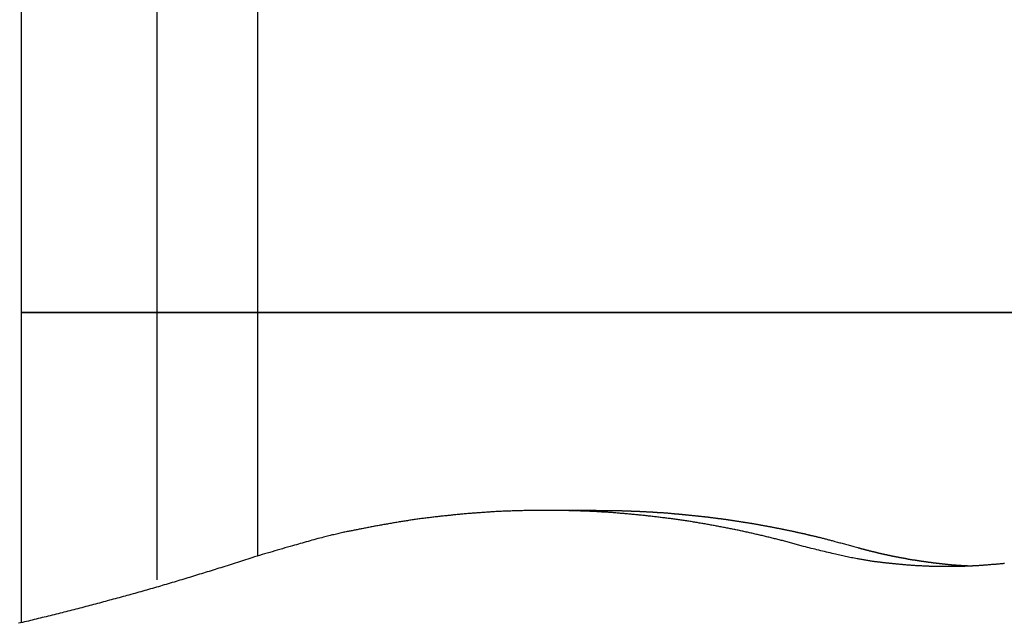
# Model space of a CAD drawing. Extents: x -51 to 51, y -44 to 44.
# Drawn here: x -22 to -19, y -3 to -2 of the extents above; entities that cross this region are included whole.
import ezdxf

# ---------------------------------------------------------------- set-up
doc = ezdxf.new("R2010")
doc.units = 0
doc.layers.get('0').update_dxf_attribs({"linetype": 'CONTINUOUS'})

msp = doc.modelspace()

# ---------------------------------------------------------------- linework, layer by layer
at = {"color": 0}
for points in [[(-21.7988, 4.4087), (-21.7988, -3.4248)], [(-21.7988, 4.4087), (-21.7988, -3.4248)], [(-21.7988, 4.4087), (-21.7988, -3.4248)], [(-21.7988, 4.4087), (-21.7988, -3.4248)], [(-21.7988, 4.4087), (-21.7988, -3.4248)], [(-21.7988, 4.4087), (-21.7988, -3.4248)], [(-21.7988, 4.4087), (-21.7988, -3.4248)], [(-21.7988, 4.4087), (-21.7988, -3.4248)], [(-21.7988, 4.4087), (-21.7988, -3.4248)], [(-21.7988, 4.4087), (-21.7988, -3.4248)], [(-21.7988, 4.4087), (-21.7988, -3.4248)], [(-21.7988, 4.4087), (-21.7988, -3.4248)], [(-21.7988, 4.4087), (-21.7988, -3.4248)], [(-21.7988, 4.4087), (-21.7988, -3.4248)], [(-21.7988, 4.4087), (-21.7988, -3.4248)], [(-21.7988, 4.4087), (-21.7988, -3.4248)], [(-21.7988, 4.4087), (-21.7988, -3.4248)], [(-21.7988, 4.4087), (-21.7988, -3.4248)], [(-21.7988, 4.4087), (-21.7988, -3.4248)], [(-21.7988, 4.4087), (-21.7988, -3.4248)], [(-21.7988, 4.4087), (-21.7988, -3.4248)], [(-21.4338, -2.128), (-21.4338, 0.383)], [(-21.4338, -2.128), (-21.4338, 0.383)], [(-21.4338, -2.128), (-21.4338, 0.383)], [(-21.4338, -2.128), (-21.4338, 0.383)], [(-21.4338, -2.128), (-21.4338, 0.383)], [(-21.4338, -2.128), (-21.4338, 0.383)], [(-21.4338, -2.128), (-21.4338, 0.383)], [(-21.4338, -2.128), (-21.4338, 0.383)], [(-21.4338, -2.128), (-21.4338, 0.383)], [(-21.4338, -2.128), (-21.4338, 0.383)], [(-21.4338, -2.128), (-21.4338, 0.383)], [(-21.4338, -2.128), (-21.4338, 0.383)], [(-21.4338, -2.128), (-21.4338, 0.383)], [(-21.4338, -2.128), (-21.4338, 0.383)], [(-21.4338, -2.128), (-21.4338, 0.383)], [(-21.4338, -2.128), (-21.4338, 0.383)], [(-21.4338, -2.128), (-21.4338, 0.383)], [(-21.4338, -2.128), (-21.4338, 0.383)], [(-21.4338, -2.128), (-21.4338, 0.383)], [(-21.4338, -2.128), (-21.4338, 0.383)], [(-21.4338, -2.128), (-21.4338, 0.383)], [(-21.1638, 0.383), (-21.1638, -2.128)], [(-21.1638, 0.383), (-21.1638, -2.128)], [(-21.1638, 0.383), (-21.1638, -2.128)], [(-21.1638, 0.383), (-21.1638, -2.128)], [(-21.1638, 0.383), (-21.1638, -2.128)], [(-21.1638, 0.383), (-21.1638, -2.128)], [(-21.1638, 0.383), (-21.1638, -2.128)], [(-21.1638, 0.383), (-21.1638, -2.128)], [(-21.1638, 0.383), (-21.1638, -2.128)], [(-21.1638, 0.383), (-21.1638, -2.128)], [(-21.1638, 0.383), (-21.1638, -2.128)], [(-21.1638, 0.383), (-21.1638, -2.128)], [(-21.1638, 0.383), (-21.1638, -2.128)], [(-21.1638, 0.383), (-21.1638, -2.128)], [(-21.1638, 0.383), (-21.1638, -2.128)], [(-21.1638, 0.383), (-21.1638, -2.128)], [(-21.1638, 0.383), (-21.1638, -2.128)], [(-21.1638, 0.383), (-21.1638, -2.128)], [(-21.1638, 0.383), (-21.1638, -2.128)], [(-21.1638, 0.383), (-21.1638, -2.128)], [(-21.1638, 0.383), (-21.1638, -2.128)], [(-21.4338, -2.128), (-21.4338, -2.128)], [(-21.4338, -3.3099), (-21.4338, -2.128)], [(-21.4338, -3.3099), (-21.4338, -2.128)], [(-21.4338, -3.3099), (-21.4338, -2.128)], [(-21.4338, -3.3099), (-21.4338, -2.128)], [(-21.4338, -3.3099), (-21.4338, -2.128)], [(-21.4338, -3.3099), (-21.4338, -2.128)], [(-21.4338, -3.3099), (-21.4338, -2.128)], [(-21.4338, -3.3099), (-21.4338, -2.128)], [(-21.4338, -3.3099), (-21.4338, -2.128)], [(-21.4338, -3.3099), (-21.4338, -2.128)], [(-21.4338, -3.3099), (-21.4338, -2.128)], [(-21.4338, -3.3099), (-21.4338, -2.128)], [(-21.4338, -3.3099), (-21.4338, -2.128)], [(-21.4338, -3.3099), (-21.4338, -2.128)], [(-21.4338, -3.3099), (-21.4338, -2.128)], [(-21.4338, -3.3099), (-21.4338, -2.128)], [(-21.4338, -3.3099), (-21.4338, -2.128)], [(-21.4338, -3.3099), (-21.4338, -2.128)], [(-21.4338, -3.3099), (-21.4338, -2.128)], [(-21.4338, -3.3099), (-21.4338, -2.128)], [(-21.4338, -3.3099), (-21.4338, -2.128)], [(-21.4338, -2.128), (-21.4338, -2.128)], [(-21.1638, -2.128), (-21.1638, -2.128)], [(-21.1638, -2.128), (-21.1638, -2.128)], [(-21.1638, -2.128), (-21.1638, -3.2453)], [(-21.1638, -2.128), (-21.1638, -3.2453)], [(-21.1638, -2.128), (-21.1638, -3.2453)], [(-21.1638, -2.128), (-21.1638, -3.2453)], [(-21.1638, -2.128), (-21.1638, -3.2453)], [(-21.1638, -2.128), (-21.1638, -3.2453)], [(-21.1638, -2.128), (-21.1638, -3.2453)], [(-21.1638, -2.128), (-21.1638, -3.2453)], [(-21.1638, -2.128), (-21.1638, -3.2453)], [(-21.1638, -2.128), (-21.1638, -3.2453)], [(-21.1638, -2.128), (-21.1638, -3.2453)], [(-21.1638, -2.128), (-21.1638, -3.2453)], [(-21.1638, -2.128), (-21.1638, -3.2453)], [(-21.1638, -2.128), (-21.1638, -3.2453)], [(-21.1638, -2.128), (-21.1638, -3.2453)], [(-21.1638, -2.128), (-21.1638, -3.2453)], [(-21.1638, -2.128), (-21.1638, -3.2453)], [(-21.1638, -2.128), (-21.1638, -3.2453)], [(-21.1638, -2.128), (-21.1638, -3.2453)], [(-21.1638, -2.128), (-21.1638, -3.2453)], [(-21.1638, -2.128), (-21.1638, -3.2453)], [(-21.7988, -2.5913), (-21.7988, -2.5913)], [(-21.7988, -2.5913), (-11.7988, -2.5913)], [(-21.7988, -2.5913), (-11.7988, -2.5913)], [(-21.7988, -2.5913), (-11.7988, -2.5913)], [(-21.7988, -2.5913), (-11.7988, -2.5913)], [(-21.7988, -2.5913), (-11.7988, -2.5913)], [(-21.7988, -2.5913), (-11.7988, -2.5913)], [(-21.7988, -2.5913), (-11.7988, -2.5913)], [(-21.7988, -2.5913), (-11.7988, -2.5913)], [(-21.7988, -2.5913), (-11.7988, -2.5913)], [(-21.7988, -2.5913), (-11.7988, -2.5913)], [(-21.7988, -2.5913), (-11.7988, -2.5913)], [(-21.7988, -2.5913), (-11.7988, -2.5913)], [(-21.7988, -2.5913), (-11.7988, -2.5913)], [(-21.7988, -2.5913), (-11.7988, -2.5913)], [(-21.7988, -2.5913), (-11.7988, -2.5913)], [(-21.7988, -2.5913), (-11.7988, -2.5913)], [(-21.7988, -2.5913), (-11.7988, -2.5913)], [(-21.7988, -2.5913), (-11.7988, -2.5913)], [(-21.7988, -2.5913), (-11.7988, -2.5913)], [(-21.7988, -2.5913), (-11.7988, -2.5913)], [(-21.7988, -2.5913), (-11.7988, -2.5913)], [(-21.7988, -2.5913), (-21.7988, -2.5913)], [(-11.7988, -2.5913), (-21.7988, -2.5913)], [(-11.7988, -2.5913), (-21.7988, -2.5913)], [(-11.7988, -2.5913), (-21.7988, -2.5913)], [(-11.7988, -2.5913), (-21.7988, -2.5913)], [(-11.7988, -2.5913), (-21.7988, -2.5913)], [(-11.7988, -2.5913), (-21.7988, -2.5913)], [(-11.7988, -2.5913), (-21.7988, -2.5913)], [(-11.7988, -2.5913), (-21.7988, -2.5913)], [(-11.7988, -2.5913), (-21.7988, -2.5913)], [(-11.7988, -2.5913), (-21.7988, -2.5913)], [(-11.7988, -2.5913), (-21.7988, -2.5913)], [(-11.7988, -2.5913), (-21.7988, -2.5913)], [(-11.7988, -2.5913), (-21.7988, -2.5913)], [(-11.7988, -2.5913), (-21.7988, -2.5913)], [(-11.7988, -2.5913), (-21.7988, -2.5913)], [(-11.7988, -2.5913), (-21.7988, -2.5913)], [(-11.7988, -2.5913), (-21.7988, -2.5913)], [(-11.7988, -2.5913), (-21.7988, -2.5913)], [(-11.7988, -2.5913), (-21.7988, -2.5913)], [(-11.7988, -2.5913), (-21.7988, -2.5913)], [(-11.7988, -2.5913), (-21.7988, -2.5913)], [(-19.6964, -3.2202), (-19.7445, -3.207), (-19.7445, -3.207), (-19.7475, -3.2061), (-19.7505, -3.2052), (-19.7535, -3.2043), (-19.7565, -3.2037), (-19.7595, -3.2028), (-19.7625, -3.2022), (-19.7655, -3.2013), (-19.7687, -3.2007), (-19.7717, -3.1998), (-19.7747, -3.1992), (-19.7777, -3.1983), (-19.7807, -3.1977), (-19.7837, -3.1968), (-19.7867, -3.1962), (-19.7897, -3.1953), (-19.793, -3.1947), (-19.793, -3.1947), (-19.796, -3.1938), (-19.799, -3.1932), (-19.802, -3.1923), (-19.805, -3.1917), (-19.808, -3.1908), (-19.811, -3.1902), (-19.814, -3.1895), (-19.8173, -3.1889), (-19.8203, -3.188), (-19.8233, -3.1874), (-19.8263, -3.1867), (-19.8294, -3.1861), (-19.8324, -3.1852), (-19.8354, -3.1846), (-19.8384, -3.184), (-19.8417, -3.1834), (-19.8417, -3.1834), (-19.8447, -3.1825), (-19.8477, -3.1819), (-19.8507, -3.1813), (-19.8537, -3.1807), (-19.8567, -3.1798), (-19.8597, -3.1792), (-19.8627, -3.1786), (-19.866, -3.178), (-19.869, -3.1772), (-19.872, -3.1766), (-19.875, -3.176), (-19.8783, -3.1754), (-19.8813, -3.1748), (-19.8843, -3.1742), (-19.8873, -3.1736), (-19.8906, -3.173), (-19.8906, -3.173), (-19.8936, -3.1723), (-19.8966, -3.1717), (-19.8996, -3.1711), (-19.9029, -3.1705), (-19.9059, -3.1699), (-19.9089, -3.1693), (-19.9119, -3.1687), (-19.9152, -3.1681), (-19.9182, -3.1675), (-19.9212, -3.1669), (-19.9242, -3.1663), (-19.9275, -3.1657), (-19.9305, -3.1651), (-19.9335, -3.1645), (-19.9365, -3.1639), (-19.9398, -3.1636), (-19.9398, -3.1636), (-19.9428, -3.163), (-19.9458, -3.1624), (-19.9488, -3.1618), (-19.9521, -3.1613), (-19.9551, -3.1607), (-19.9581, -3.1601), (-19.9611, -3.1595), (-19.9644, -3.1592), (-19.9674, -3.1586), (-19.9704, -3.158), (-19.9734, -3.1574), (-19.9767, -3.1571), (-19.9797, -3.1565), (-19.9829, -3.156), (-19.9859, -3.1554), (-19.9892, -3.1551), (-19.9892, -3.1551), (-19.9922, -3.1545), (-19.9952, -3.1539), (-19.9982, -3.1533), (-20.0015, -3.153), (-20.0045, -3.1524), (-20.0076, -3.1521), (-20.0106, -3.1515), (-20.0139, -3.1512), (-20.0169, -3.1506), (-20.0199, -3.1503), (-20.0229, -3.1497), (-20.0262, -3.1494), (-20.0292, -3.1488), (-20.0325, -3.1485), (-20.0355, -3.148), (-20.0388, -3.1477), (-20.0388, -3.1477), (-20.0418, -3.1471), (-20.0448, -3.1468), (-20.0478, -3.1462), (-20.0511, -3.1459), (-20.0541, -3.1453), (-20.0573, -3.145), (-20.0603, -3.1445), (-20.0636, -3.1442), (-20.0666, -3.1436), (-20.0696, -3.1433), (-20.0726, -3.143), (-20.0759, -3.1427), (-20.0789, -3.1421), (-20.0822, -3.1418), (-20.0852, -3.1415), (-20.0885, -3.1412), (-20.0885, -3.1412), (-20.0915, -3.1406), (-20.0945, -3.1403), (-20.0975, -3.14), (-20.1008, -3.1397), (-20.1038, -3.1391), (-20.1071, -3.1388), (-20.1101, -3.1385), (-20.1134, -3.1382), (-20.1164, -3.1378), (-20.1195, -3.1375), (-20.1225, -3.1372), (-20.1258, -3.1369), (-20.1288, -3.1366), (-20.1321, -3.1363), (-20.1351, -3.136), (-20.1384, -3.1357), (-20.1384, -3.1357), (-20.1414, -3.1353), (-20.1444, -3.135), (-20.1474, -3.1347), (-20.1507, -3.1344), (-20.1537, -3.1341), (-20.157, -3.1338), (-20.16, -3.1335), (-20.1633, -3.1332), (-20.1663, -3.1329), (-20.1695, -3.1326), (-20.1725, -3.1323), (-20.1758, -3.132), (-20.1788, -3.1317), (-20.1821, -3.1314), (-20.1851, -3.1311), (-20.1884, -3.1311), (-20.1884, -3.1311), (-20.1914, -3.1308), (-20.1944, -3.1305), (-20.1974, -3.1302), (-20.2007, -3.1301), (-20.2037, -3.1298), (-20.207, -3.1295), (-20.21, -3.1292), (-20.2133, -3.1292), (-20.2163, -3.1289), (-20.2196, -3.1286), (-20.2226, -3.1283), (-20.2259, -3.1283), (-20.2289, -3.128), (-20.2322, -3.1279), (-20.2352, -3.1276), (-20.2385, -3.1276), (-20.2385, -3.1276), (-20.2415, -3.1273), (-20.2446, -3.1271), (-20.2476, -3.1268), (-20.2509, -3.1268), (-20.2539, -3.1265), (-20.2572, -3.1265), (-20.2602, -3.1262), (-20.2635, -3.1262), (-20.2665, -3.1259), (-20.2698, -3.1259), (-20.2728, -3.1256), (-20.2761, -3.1256), (-20.2791, -3.1253), (-20.2824, -3.1253), (-20.2854, -3.1251), (-20.2887, -3.1251), (-20.2887, -3.1251), (-20.2917, -3.1248), (-20.2948, -3.1248), (-20.2978, -3.1245), (-20.3011, -3.1245), (-20.3041, -3.1242), (-20.3074, -3.1242), (-20.3104, -3.1242), (-20.3137, -3.1242), (-20.3167, -3.1239), (-20.32, -3.1239), (-20.323, -3.1239), (-20.3263, -3.1239), (-20.3293, -3.1236), (-20.3326, -3.1236), (-20.3356, -3.1236), (-20.3389, -3.1236), (-20.3389, -3.1236), (-20.3419, -3.1233), (-20.3451, -3.1233), (-20.3481, -3.1233), (-20.3514, -3.1233), (-20.3544, -3.1232), (-20.3577, -3.1232), (-20.3607, -3.1232), (-20.364, -3.1232), (-20.367, -3.1231), (-20.3703, -3.1231), (-20.3733, -3.1231), (-20.3766, -3.1231), (-20.3796, -3.1231), (-20.3829, -3.1231), (-20.3859, -3.1231), (-20.3892, -3.1231), (-20.3892, -3.1231), (-20.3922, -3.1231), (-20.3954, -3.1231), (-20.3984, -3.1231), (-20.4017, -3.1231), (-20.4047, -3.1231), (-20.408, -3.1231), (-20.411, -3.1231), (-20.4143, -3.1232), (-20.4173, -3.1232), (-20.4206, -3.1232), (-20.4236, -3.1232), (-20.4269, -3.1234), (-20.4299, -3.1234), (-20.4332, -3.1234), (-20.4362, -3.1234), (-20.4395, -3.1237), (-20.4395, -3.1237), (-20.4425, -3.1237), (-20.4456, -3.1237), (-20.4486, -3.1237), (-20.4519, -3.1239), (-20.4549, -3.1239), (-20.4582, -3.1239), (-20.4612, -3.1239), (-20.4645, -3.1242), (-20.4675, -3.1242), (-20.4708, -3.1243), (-20.4738, -3.1243), (-20.4771, -3.1246), (-20.4801, -3.1246), (-20.4834, -3.1249), (-20.4864, -3.1249), (-20.4897, -3.1252), (-20.4897, -3.1252), (-20.4927, -3.1252), (-20.4958, -3.1253), (-20.4988, -3.1253), (-20.5021, -3.1256), (-20.5051, -3.1256), (-20.5084, -3.1259), (-20.5114, -3.1259), (-20.5147, -3.1262), (-20.5177, -3.1262), (-20.521, -3.1265), (-20.524, -3.1265), (-20.5273, -3.1268), (-20.5303, -3.1268), (-20.5336, -3.1271), (-20.5366, -3.1274), (-20.5399, -3.1277), (-20.5399, -3.1277), (-20.5429, -3.1277), (-20.546, -3.128), (-20.549, -3.1281), (-20.5523, -3.1284), (-20.5553, -3.1284), (-20.5586, -3.1287), (-20.5616, -3.129), (-20.5649, -3.1293), (-20.5679, -3.1293), (-20.5712, -3.1296), (-20.5742, -3.1299), (-20.5775, -3.1302), (-20.5805, -3.1303), (-20.5838, -3.1306), (-20.5868, -3.1309), (-20.5901, -3.1312), (-20.5901, -3.1312), (-20.5931, -3.1312), (-20.5962, -3.1315), (-20.5992, -3.1318), (-20.6025, -3.1321), (-20.6055, -3.1324), (-20.6088, -3.1327), (-20.6118, -3.133), (-20.6151, -3.1333), (-20.6181, -3.1336), (-20.6214, -3.1339), (-20.6244, -3.1342), (-20.6277, -3.1345), (-20.6307, -3.1348), (-20.634, -3.1351), (-20.637, -3.1354), (-20.6403, -3.1358), (-20.6403, -3.1358), (-20.6433, -3.1361), (-20.6463, -3.1364), (-20.6493, -3.1367), (-20.6526, -3.137), (-20.6556, -3.1373), (-20.6589, -3.1376), (-20.6619, -3.1379), (-20.6652, -3.1384), (-20.6682, -3.1387), (-20.6712, -3.139), (-20.6742, -3.1393), (-20.6775, -3.1398), (-20.6805, -3.1401), (-20.6838, -3.1404), (-20.6868, -3.1407), (-20.6901, -3.1413), (-20.6901, -3.1413), (-20.6931, -3.1416), (-20.6961, -3.1419), (-20.6991, -3.1422), (-20.7024, -3.1428), (-20.7054, -3.1431), (-20.7084, -3.1435), (-20.7114, -3.1438), (-20.7147, -3.1444), (-20.7177, -3.1447), (-20.7207, -3.145), (-20.7237, -3.1453), (-20.727, -3.1459), (-20.73, -3.1462), (-20.7333, -3.1468), (-20.7363, -3.1471), (-20.7396, -3.1477), (-20.7396, -3.1477), (-20.7426, -3.148), (-20.7456, -3.1486), (-20.7486, -3.1489), (-20.7519, -3.1495), (-20.7549, -3.1498), (-20.7582, -3.1504), (-20.7612, -3.1508), (-20.7645, -3.1514), (-20.7675, -3.1517), (-20.7707, -3.1523), (-20.7737, -3.1527), (-20.777, -3.1533), (-20.78, -3.1536), (-20.7833, -3.1542), (-20.7863, -3.1548), (-20.7896, -3.1554), (-20.7896, -3.1554), (-20.7926, -3.1557), (-20.7959, -3.1563), (-20.7989, -3.1569), (-20.8022, -3.1575), (-20.8052, -3.1579), (-20.8085, -3.1585), (-20.8118, -3.1591), (-20.8151, -3.1597), (-20.8181, -3.1602), (-20.8214, -3.1608), (-20.8245, -3.1614), (-20.8278, -3.162), (-20.8308, -3.1626), (-20.8341, -3.1632), (-20.8374, -3.1638), (-20.8407, -3.1644), (-20.8407, -3.1644), (-20.8435, -3.1647), (-20.8465, -3.1653), (-20.8495, -3.1659), (-20.8525, -3.1665), (-20.8555, -3.1669), (-20.8585, -3.1675), (-20.8615, -3.1681), (-20.8645, -3.1687), (-20.8675, -3.1692), (-20.8705, -3.1698), (-20.8735, -3.1704), (-20.8765, -3.171), (-20.8795, -3.1716), (-20.8825, -3.1722), (-20.8855, -3.1728), (-20.8885, -3.1734), (-20.8885, -3.1734), (-20.8911, -3.1737), (-20.8938, -3.1743), (-20.8965, -3.1749), (-20.8992, -3.1755), (-20.9019, -3.1758), (-20.9046, -3.1764), (-20.9073, -3.177), (-20.91, -3.1776), (-20.9127, -3.1779), (-20.9154, -3.1785), (-20.9181, -3.1791), (-20.9208, -3.1797), (-20.9235, -3.1802), (-20.9262, -3.1808), (-20.9289, -3.1814), (-20.9316, -3.182), (-20.9316, -3.182), (-20.9349, -3.1826), (-20.9383, -3.1835), (-20.9416, -3.1842), (-20.9452, -3.1851), (-20.9485, -3.1857), (-20.9521, -3.1866), (-20.9554, -3.1875), (-20.959, -3.1884), (-20.9623, -3.189), (-20.9658, -3.1899), (-20.9691, -3.1908), (-20.9727, -3.1917), (-20.976, -3.1925), (-20.9796, -3.1934), (-20.9829, -3.1943), (-20.9865, -3.1952), (-20.9865, -3.1952), (-20.9916, -3.1964), (-20.9968, -3.1978), (-21.0019, -3.199), (-21.0073, -3.2005), (-21.0124, -3.2018), (-21.0178, -3.2033), (-21.0229, -3.2048), (-21.0283, -3.2063), (-21.0334, -3.2077), (-21.0386, -3.2092), (-21.0437, -3.2107), (-21.0491, -3.2122), (-21.0542, -3.2137), (-21.0596, -3.2152), (-21.0647, -3.2167), (-21.0701, -3.2184), (-21.0701, -3.2184), (-21.0767, -3.2202), (-21.0836, -3.2222), (-21.0904, -3.224), (-21.0973, -3.2261), (-21.1039, -3.2279), (-21.1108, -3.23), (-21.1177, -3.2319), (-21.1246, -3.234), (-21.1312, -3.2358), (-21.1381, -3.2379), (-21.1449, -3.2399), (-21.1518, -3.242), (-21.1584, -3.244), (-21.1653, -3.2461), (-21.1722, -3.2482), (-21.1791, -3.2503)], [(-20.3887, -3.1231), (-20.3887, -3.1231)], [(-20.2537, -3.1231), (-20.3887, -3.1231)], [(-20.2537, -3.1231), (-20.3887, -3.1231)], [(-20.2537, -3.1231), (-20.3887, -3.1231)], [(-20.2537, -3.1231), (-20.3887, -3.1231)], [(-20.2537, -3.1231), (-20.3887, -3.1231)], [(-20.2537, -3.1231), (-20.3887, -3.1231)], [(-20.2537, -3.1231), (-20.3887, -3.1231)], [(-20.2537, -3.1231), (-20.3887, -3.1231)], [(-20.2537, -3.1231), (-20.3887, -3.1231)], [(-20.2537, -3.1231), (-20.3887, -3.1231)], [(-20.2537, -3.1231), (-20.3887, -3.1231)], [(-20.2537, -3.1231), (-20.3887, -3.1231)], [(-20.2537, -3.1231), (-20.3887, -3.1231)], [(-20.2537, -3.1231), (-20.3887, -3.1231)], [(-20.2537, -3.1231), (-20.3887, -3.1231)], [(-20.2537, -3.1231), (-20.3887, -3.1231)], [(-20.2537, -3.1231), (-20.3887, -3.1231)], [(-20.2537, -3.1231), (-20.3887, -3.1231)], [(-20.2537, -3.1231), (-20.3887, -3.1231)], [(-20.2537, -3.1231), (-20.3887, -3.1231)], [(-20.2537, -3.1231), (-20.3887, -3.1231)], [(-20.2537, -3.1231), (-20.2302, -3.1232), (-20.2302, -3.1232), (-20.2287, -3.1232), (-20.2272, -3.1232), (-20.2257, -3.1232), (-20.2242, -3.1232), (-20.2227, -3.1232), (-20.2212, -3.1232), (-20.2197, -3.1232), (-20.2185, -3.1233), (-20.217, -3.1233), (-20.2155, -3.1233), (-20.214, -3.1233), (-20.2125, -3.1233), (-20.211, -3.1233), (-20.2095, -3.1233), (-20.208, -3.1233), (-20.2068, -3.1236), (-20.2068, -3.1236), (-20.2053, -3.1236), (-20.2038, -3.1236), (-20.2023, -3.1236), (-20.2008, -3.1236), (-20.1993, -3.1236), (-20.1978, -3.1236), (-20.1963, -3.1236), (-20.1951, -3.1238), (-20.1936, -3.1238), (-20.1921, -3.1238), (-20.1906, -3.1238), (-20.1891, -3.1238), (-20.1876, -3.1238), (-20.1861, -3.1238), (-20.1846, -3.1238), (-20.1834, -3.1241), (-20.1834, -3.1241), (-20.1819, -3.1241), (-20.1804, -3.1241), (-20.1789, -3.1241), (-20.1774, -3.1241), (-20.1759, -3.1241), (-20.1744, -3.1241), (-20.1729, -3.1241), (-20.1717, -3.1244), (-20.1702, -3.1244), (-20.1687, -3.1244), (-20.1672, -3.1244), (-20.1657, -3.1246), (-20.1642, -3.1246), (-20.1627, -3.1246), (-20.1612, -3.1246), (-20.16, -3.1249), (-20.16, -3.1249), (-20.1585, -3.1249), (-20.157, -3.1249), (-20.1555, -3.1249), (-20.154, -3.125), (-20.1525, -3.125), (-20.151, -3.125), (-20.1495, -3.125), (-20.1482, -3.1253), (-20.1467, -3.1253), (-20.1452, -3.1253), (-20.1437, -3.1253), (-20.1422, -3.1256), (-20.1407, -3.1256), (-20.1392, -3.1256), (-20.1377, -3.1256), (-20.1365, -3.1259), (-20.1365, -3.1259), (-20.135, -3.1259), (-20.1335, -3.1259), (-20.132, -3.1259), (-20.1305, -3.1261), (-20.129, -3.1261), (-20.1275, -3.1261), (-20.126, -3.1261), (-20.1248, -3.1264), (-20.1233, -3.1264), (-20.1218, -3.1264), (-20.1203, -3.1264), (-20.1188, -3.1267), (-20.1173, -3.1267), (-20.1158, -3.1268), (-20.1143, -3.1268), (-20.1131, -3.1271), (-20.1131, -3.1271), (-20.1116, -3.1271), (-20.1101, -3.1271), (-20.1086, -3.1271), (-20.1071, -3.1274), (-20.1056, -3.1274), (-20.1041, -3.1274), (-20.1026, -3.1274), (-20.1014, -3.1277), (-20.0999, -3.1277), (-20.0984, -3.1277), (-20.0969, -3.1277), (-20.0955, -3.128), (-20.094, -3.128), (-20.0925, -3.1282), (-20.091, -3.1282), (-20.0898, -3.1285), (-20.0898, -3.1285), (-20.0883, -3.1285), (-20.0868, -3.1285), (-20.0853, -3.1285), (-20.0838, -3.1288), (-20.0823, -3.1288), (-20.0808, -3.1289), (-20.0793, -3.1289), (-20.0781, -3.1292), (-20.0766, -3.1292), (-20.0751, -3.1292), (-20.0736, -3.1292), (-20.0721, -3.1295), (-20.0706, -3.1295), (-20.0691, -3.1298), (-20.0676, -3.1298), (-20.0664, -3.1301), (-20.0664, -3.1301), (-20.0649, -3.1301), (-20.0634, -3.1301), (-20.0619, -3.1301), (-20.0604, -3.1304), (-20.0589, -3.1304), (-20.0574, -3.1307), (-20.0559, -3.1307), (-20.0547, -3.131), (-20.0532, -3.131), (-20.0517, -3.1311), (-20.0502, -3.1311), (-20.0488, -3.1314), (-20.0473, -3.1314), (-20.0458, -3.1317), (-20.0443, -3.1317), (-20.0431, -3.132), (-20.0431, -3.132), (-20.0416, -3.132), (-20.0401, -3.132), (-20.0386, -3.132), (-20.0371, -3.1323), (-20.0356, -3.1323), (-20.0341, -3.1326), (-20.0326, -3.1326), (-20.0314, -3.1329), (-20.0299, -3.1329), (-20.0284, -3.1332), (-20.0269, -3.1332), (-20.0254, -3.1335), (-20.0239, -3.1335), (-20.0224, -3.1338), (-20.0209, -3.1338), (-20.0197, -3.1341), (-20.0197, -3.1341), (-20.0182, -3.1341), (-20.0167, -3.1343), (-20.0152, -3.1343), (-20.0137, -3.1346), (-20.0122, -3.1346), (-20.0107, -3.1349), (-20.0092, -3.1349), (-20.008, -3.1352), (-20.0065, -3.1352), (-20.005, -3.1355), (-20.0035, -3.1355), (-20.0021, -3.1358), (-20.0006, -3.1358), (-19.9991, -3.1361), (-19.9976, -3.1361), (-19.9964, -3.1364), (-19.9964, -3.1364), (-19.9949, -3.1364), (-19.9934, -3.1367), (-19.9919, -3.1367), (-19.9904, -3.137), (-19.9889, -3.137), (-19.9874, -3.1373), (-19.9859, -3.1373), (-19.9847, -3.1376), (-19.9832, -3.1376), (-19.9817, -3.1379), (-19.9802, -3.1379), (-19.9789, -3.1382), (-19.9774, -3.1382), (-19.9759, -3.1385), (-19.9744, -3.1386), (-19.9732, -3.1389), (-19.9732, -3.1389), (-19.9717, -3.1389), (-19.9702, -3.1392), (-19.9687, -3.1392), (-19.9672, -3.1395), (-19.9657, -3.1395), (-19.9642, -3.1398), (-19.9627, -3.1398), (-19.9615, -3.1401), (-19.96, -3.1401), (-19.9585, -3.1404), (-19.957, -3.1404), (-19.9556, -3.1407), (-19.9541, -3.1407), (-19.9526, -3.141), (-19.9511, -3.1413), (-19.9499, -3.1416), (-19.9499, -3.1416), (-19.9484, -3.1416), (-19.9469, -3.1419), (-19.9454, -3.1419), (-19.9439, -3.1422), (-19.9424, -3.1422), (-19.9409, -3.1425), (-19.9394, -3.1427), (-19.9382, -3.143), (-19.9367, -3.143), (-19.9352, -3.1433), (-19.9337, -3.1433), (-19.9324, -3.1436), (-19.9309, -3.1436), (-19.9294, -3.1439), (-19.9279, -3.1442), (-19.9267, -3.1445), (-19.9267, -3.1445), (-19.9252, -3.1445), (-19.9237, -3.1448), (-19.9222, -3.1448), (-19.9207, -3.1451), (-19.9192, -3.1451), (-19.9177, -3.1454), (-19.9162, -3.1457), (-19.915, -3.146), (-19.9135, -3.146), (-19.912, -3.1463), (-19.9105, -3.1465), (-19.9092, -3.1468), (-19.9077, -3.1468), (-19.9062, -3.1471), (-19.9047, -3.1474), (-19.9035, -3.1477), (-19.9035, -3.1477), (-19.902, -3.1477), (-19.9005, -3.148), (-19.899, -3.1481), (-19.8975, -3.1484), (-19.896, -3.1484), (-19.8945, -3.1487), (-19.893, -3.149), (-19.8918, -3.1493), (-19.8903, -3.1493), (-19.8888, -3.1496), (-19.8873, -3.1499), (-19.8861, -3.1502), (-19.8846, -3.1502), (-19.8831, -3.1505), (-19.8816, -3.1508), (-19.8804, -3.1511), (-19.8804, -3.1511), (-19.8789, -3.1511), (-19.8774, -3.1514), (-19.8759, -3.1516), (-19.8744, -3.1519), (-19.8729, -3.1519), (-19.8714, -3.1522), (-19.8699, -3.1525), (-19.8687, -3.1528), (-19.8672, -3.1528), (-19.8657, -3.1531), (-19.8642, -3.1534), (-19.863, -3.1537), (-19.8615, -3.1537), (-19.86, -3.154), (-19.8585, -3.1543), (-19.8573, -3.1546), (-19.8573, -3.1546), (-19.8558, -3.1546), (-19.8543, -3.1549), (-19.8528, -3.1552), (-19.8513, -3.1555), (-19.8498, -3.1555), (-19.8483, -3.1558), (-19.8468, -3.1561), (-19.8456, -3.1564), (-19.8441, -3.1564), (-19.8426, -3.1567), (-19.8411, -3.157), (-19.8399, -3.1573), (-19.8384, -3.1575), (-19.8369, -3.1578), (-19.8354, -3.1581), (-19.8342, -3.1584), (-19.8342, -3.1584), (-19.8327, -3.1584), (-19.8312, -3.1587), (-19.8297, -3.159), (-19.8283, -3.1593), (-19.8268, -3.1595), (-19.8253, -3.1598), (-19.8238, -3.1601), (-19.8226, -3.1604), (-19.8211, -3.1604), (-19.8196, -3.1607), (-19.8181, -3.161), (-19.8169, -3.1613), (-19.8154, -3.1616), (-19.8139, -3.1619), (-19.8124, -3.1622), (-19.8112, -3.1625), (-19.8112, -3.1625), (-19.8097, -3.1625), (-19.8082, -3.1628), (-19.8067, -3.1631), (-19.8053, -3.1634), (-19.8038, -3.1636), (-19.8023, -3.1639), (-19.8008, -3.1642), (-19.7996, -3.1645), (-19.7981, -3.1646), (-19.7966, -3.1649), (-19.7951, -3.1652), (-19.7939, -3.1655), (-19.7924, -3.1658), (-19.7909, -3.1661), (-19.7894, -3.1664), (-19.7882, -3.1667), (-19.7882, -3.1667), (-19.7867, -3.1667), (-19.7852, -3.167), (-19.7837, -3.1673), (-19.7825, -3.1676), (-19.781, -3.1679), (-19.7795, -3.1682), (-19.778, -3.1685), (-19.7768, -3.1688), (-19.7753, -3.1689), (-19.7738, -3.1692), (-19.7723, -3.1695), (-19.7711, -3.1698), (-19.7696, -3.1701), (-19.7682, -3.1704), (-19.7667, -3.1707), (-19.7655, -3.171), (-19.7655, -3.171), (-19.764, -3.1712), (-19.7625, -3.1715), (-19.761, -3.1718), (-19.7595, -3.1721), (-19.758, -3.1724), (-19.7565, -3.1727), (-19.755, -3.173), (-19.7538, -3.1733), (-19.7523, -3.1736), (-19.7508, -3.1739), (-19.7493, -3.1742), (-19.7481, -3.1745), (-19.7466, -3.1748), (-19.7451, -3.1751), (-19.7436, -3.1754), (-19.7424, -3.1757), (-19.7424, -3.1757), (-19.7409, -3.176), (-19.7394, -3.1763), (-19.7379, -3.1766), (-19.7364, -3.1769), (-19.7349, -3.1772), (-19.7334, -3.1775), (-19.7319, -3.1778), (-19.7306, -3.1781), (-19.7291, -3.1784), (-19.7276, -3.1787), (-19.7261, -3.179), (-19.7246, -3.1793), (-19.7231, -3.1796), (-19.7216, -3.1799), (-19.7201, -3.1802), (-19.7189, -3.1808), (-19.7189, -3.1808), (-19.7174, -3.1811), (-19.7159, -3.1814), (-19.7144, -3.1817), (-19.7132, -3.182), (-19.7117, -3.1823), (-19.7105, -3.1826), (-19.709, -3.1829), (-19.7078, -3.1832), (-19.7063, -3.1835), (-19.7049, -3.1838), (-19.7034, -3.1841), (-19.7022, -3.1844), (-19.7007, -3.1847), (-19.6995, -3.185), (-19.698, -3.1853), (-19.6968, -3.1856), (-19.6968, -3.1856), (-19.6953, -3.1856), (-19.6941, -3.1859), (-19.6929, -3.1862), (-19.6917, -3.1865), (-19.6904, -3.1868), (-19.6892, -3.1871), (-19.688, -3.1874), (-19.6868, -3.1877), (-19.6853, -3.188), (-19.6841, -3.1883), (-19.6829, -3.1886), (-19.6817, -3.1889), (-19.6805, -3.1892), (-19.6793, -3.1895), (-19.6781, -3.1898), (-19.6769, -3.1901), (-19.6769, -3.1901), (-19.6751, -3.1904), (-19.6736, -3.1907), (-19.6718, -3.191), (-19.6703, -3.1916), (-19.6685, -3.1919), (-19.667, -3.1922), (-19.6655, -3.1925), (-19.664, -3.1931), (-19.6622, -3.1934), (-19.6607, -3.1937), (-19.6592, -3.194), (-19.6577, -3.1946), (-19.6559, -3.1949), (-19.6544, -3.1954), (-19.6529, -3.1957), (-19.6514, -3.1963), (-19.6514, -3.1963), (-19.6487, -3.1969), (-19.6463, -3.1975), (-19.6439, -3.1981), (-19.6415, -3.1987), (-19.6391, -3.1993), (-19.6367, -3.1999), (-19.6343, -3.2005), (-19.6319, -3.2013), (-19.6292, -3.2019), (-19.6268, -3.2025), (-19.6244, -3.2031), (-19.622, -3.2038), (-19.6196, -3.2044), (-19.6172, -3.205), (-19.6148, -3.2056), (-19.6124, -3.2065), (-19.6124, -3.2065), (-19.6091, -3.2071), (-19.6058, -3.208), (-19.6025, -3.2089), (-19.5995, -3.2098), (-19.5962, -3.2106), (-19.5931, -3.2115), (-19.5898, -3.2124), (-19.5868, -3.2133), (-19.5835, -3.2139), (-19.5803, -3.2148), (-19.577, -3.2157), (-19.574, -3.2166), (-19.5707, -3.2175), (-19.5677, -3.2184), (-19.5644, -3.2193), (-19.5614, -3.2202)], [(-20.2537, -3.1231), (-20.2537, -3.1231)], [(-19.1565, -3.2656), (-19.1589, -3.2659), (-19.1613, -3.2662), (-19.1634, -3.2662), (-19.1658, -3.2665), (-19.1682, -3.2668), (-19.1706, -3.2671), (-19.1729, -3.2672), (-19.1753, -3.2675), (-19.1777, -3.2678), (-19.1801, -3.2681), (-19.1801, -3.2681), (-19.1822, -3.2681), (-19.1846, -3.2684), (-19.187, -3.2685), (-19.1894, -3.2688), (-19.1915, -3.2688), (-19.1939, -3.2691), (-19.1963, -3.2694), (-19.1987, -3.2697), (-19.2008, -3.2697), (-19.2032, -3.27), (-19.2056, -3.27), (-19.208, -3.2703), (-19.2103, -3.2703), (-19.2127, -3.2706), (-19.2151, -3.2709), (-19.2175, -3.2712), (-19.2175, -3.2712), (-19.2196, -3.2712), (-19.222, -3.2713), (-19.2244, -3.2713), (-19.2268, -3.2716), (-19.2289, -3.2716), (-19.2313, -3.2719), (-19.2337, -3.2719), (-19.2361, -3.2722), (-19.2382, -3.2722), (-19.2406, -3.2723), (-19.243, -3.2723), (-19.2454, -3.2726), (-19.2478, -3.2726), (-19.2502, -3.2729), (-19.2526, -3.2729), (-19.255, -3.2732), (-19.255, -3.2732), (-19.2571, -3.2732), (-19.2595, -3.2732), (-19.2619, -3.2732), (-19.2643, -3.2734), (-19.2665, -3.2734), (-19.2689, -3.2734), (-19.2713, -3.2734), (-19.2737, -3.2737), (-19.2758, -3.2737), (-19.2782, -3.2737), (-19.2806, -3.2737), (-19.283, -3.2738), (-19.2854, -3.2738), (-19.2878, -3.2738), (-19.2902, -3.2738), (-19.2926, -3.2741), (-19.2926, -3.2741), (-19.2947, -3.2741), (-19.2971, -3.2741), (-19.2995, -3.2741), (-19.3019, -3.2741), (-19.304, -3.2741), (-19.3064, -3.2741), (-19.3088, -3.2741), (-19.3112, -3.2742), (-19.3133, -3.2742), (-19.3157, -3.2742), (-19.3181, -3.2742), (-19.3205, -3.2742), (-19.3228, -3.2742), (-19.3252, -3.2742), (-19.3276, -3.2742), (-19.33, -3.2742), (-19.33, -3.2742), (-19.3321, -3.2739), (-19.3345, -3.2739), (-19.3368, -3.2739), (-19.3392, -3.2739), (-19.3413, -3.2737), (-19.3437, -3.2737), (-19.3461, -3.2737), (-19.3485, -3.2737), (-19.3506, -3.2734), (-19.353, -3.2734), (-19.3554, -3.2734), (-19.3578, -3.2734), (-19.3599, -3.2732), (-19.3623, -3.2732), (-19.3647, -3.2732), (-19.3671, -3.2732), (-19.3671, -3.2732), (-19.3692, -3.2729), (-19.3716, -3.2729), (-19.374, -3.2726), (-19.3764, -3.2726), (-19.3786, -3.2723), (-19.381, -3.2723), (-19.3834, -3.2722), (-19.3858, -3.2722), (-19.3879, -3.2719), (-19.3903, -3.2719), (-19.3927, -3.2716), (-19.3951, -3.2716), (-19.3975, -3.2713), (-19.3999, -3.2713), (-19.4023, -3.2711), (-19.4047, -3.2711), (-19.4047, -3.2711), (-19.407, -3.2708), (-19.4094, -3.2705), (-19.4118, -3.2702), (-19.4142, -3.2702), (-19.4166, -3.2699), (-19.419, -3.2698), (-19.4214, -3.2695), (-19.4238, -3.2695), (-19.4262, -3.2692), (-19.4286, -3.2689), (-19.431, -3.2686), (-19.4334, -3.2686), (-19.4358, -3.2683), (-19.4382, -3.2681), (-19.4406, -3.2678), (-19.443, -3.2678), (-19.443, -3.2678), (-19.4451, -3.2675), (-19.4474, -3.2672), (-19.4495, -3.2669), (-19.4519, -3.2669), (-19.454, -3.2666), (-19.4564, -3.2663), (-19.4585, -3.266), (-19.4609, -3.266), (-19.463, -3.2657), (-19.4654, -3.2654), (-19.4675, -3.2651), (-19.4699, -3.265), (-19.472, -3.2647), (-19.4744, -3.2644), (-19.4765, -3.2641), (-19.4789, -3.2641), (-19.4789, -3.2641), (-19.4807, -3.2638), (-19.4828, -3.2635), (-19.4849, -3.2632), (-19.487, -3.263), (-19.4888, -3.2627), (-19.4909, -3.2624), (-19.493, -3.2621), (-19.4951, -3.2621), (-19.4969, -3.2618), (-19.499, -3.2615), (-19.5011, -3.2612), (-19.5032, -3.2612), (-19.505, -3.2609), (-19.5071, -3.2606), (-19.5092, -3.2603), (-19.5113, -3.2603), (-19.5113, -3.2603), (-19.5137, -3.2597), (-19.5164, -3.2594), (-19.5188, -3.2588), (-19.5215, -3.2585), (-19.5239, -3.2579), (-19.5266, -3.2576), (-19.529, -3.2572), (-19.5317, -3.2569), (-19.5341, -3.2563), (-19.5368, -3.256), (-19.5392, -3.2554), (-19.5419, -3.2551), (-19.5443, -3.2545), (-19.547, -3.2542), (-19.5497, -3.2536), (-19.5524, -3.2533), (-19.5524, -3.2533), (-19.5563, -3.2524), (-19.5602, -3.2516), (-19.5641, -3.2507), (-19.568, -3.2501), (-19.5719, -3.2492), (-19.5758, -3.2483), (-19.5797, -3.2474), (-19.5837, -3.2468), (-19.5876, -3.2459), (-19.5915, -3.245), (-19.5954, -3.2441), (-19.5993, -3.2433), (-19.6032, -3.2424), (-19.6071, -3.2415), (-19.611, -3.2406), (-19.6149, -3.2397), (-19.6149, -3.2397), (-19.6199, -3.2385), (-19.625, -3.2373), (-19.6301, -3.2361), (-19.6352, -3.2349), (-19.6403, -3.2337), (-19.6454, -3.2325), (-19.6505, -3.2313), (-19.6556, -3.2301), (-19.6607, -3.2287), (-19.6658, -3.2275), (-19.6709, -3.2263), (-19.676, -3.2251), (-19.6811, -3.2238), (-19.6862, -3.2226), (-19.6913, -3.2214), (-19.6964, -3.2202)], [(-19.5614, -3.2202), (-19.5511, -3.2231), (-19.5511, -3.2231), (-19.5502, -3.2231), (-19.5496, -3.2234), (-19.549, -3.2234), (-19.5484, -3.2237), (-19.5477, -3.2237), (-19.5471, -3.224), (-19.5465, -3.2241), (-19.5459, -3.2244), (-19.545, -3.2244), (-19.5444, -3.2247), (-19.5438, -3.2247), (-19.5432, -3.225), (-19.5426, -3.225), (-19.542, -3.2253), (-19.5414, -3.2256), (-19.5408, -3.2259), (-19.5408, -3.2259), (-19.5399, -3.2259), (-19.5393, -3.2262), (-19.5387, -3.2262), (-19.5381, -3.2265), (-19.5373, -3.2265), (-19.5367, -3.2268), (-19.5361, -3.2269), (-19.5355, -3.2272), (-19.5346, -3.2272), (-19.534, -3.2275), (-19.5334, -3.2275), (-19.5328, -3.2278), (-19.5322, -3.2278), (-19.5316, -3.2281), (-19.531, -3.2284), (-19.5304, -3.2287), (-19.5304, -3.2287), (-19.5295, -3.2287), (-19.5289, -3.229), (-19.5283, -3.229), (-19.5277, -3.2293), (-19.527, -3.2293), (-19.5264, -3.2296), (-19.5258, -3.2296), (-19.5252, -3.2299), (-19.5243, -3.2299), (-19.5237, -3.2302), (-19.5231, -3.2302), (-19.5225, -3.2305), (-19.5219, -3.2305), (-19.5213, -3.2308), (-19.5207, -3.231), (-19.5201, -3.2313), (-19.5201, -3.2313), (-19.5192, -3.2313), (-19.5186, -3.2316), (-19.518, -3.2316), (-19.5174, -3.2319), (-19.5166, -3.2319), (-19.516, -3.2322), (-19.5154, -3.2322), (-19.5148, -3.2325), (-19.5139, -3.2325), (-19.5133, -3.2328), (-19.5127, -3.2328), (-19.5121, -3.2331), (-19.5115, -3.2331), (-19.5109, -3.2334), (-19.5103, -3.2336), (-19.5097, -3.2339), (-19.5097, -3.2339), (-19.5088, -3.2339), (-19.5082, -3.2342), (-19.5076, -3.2342), (-19.507, -3.2345), (-19.5062, -3.2345), (-19.5056, -3.2348), (-19.505, -3.2348), (-19.5044, -3.2351), (-19.5035, -3.2351), (-19.5029, -3.2354), (-19.5023, -3.2354), (-19.5017, -3.2357), (-19.5011, -3.2357), (-19.5005, -3.236), (-19.4999, -3.2361), (-19.4993, -3.2364), (-19.4993, -3.2364), (-19.4984, -3.2364), (-19.4978, -3.2367), (-19.4972, -3.2367), (-19.4966, -3.237), (-19.4957, -3.237), (-19.4951, -3.2373), (-19.4945, -3.2373), (-19.4939, -3.2376), (-19.493, -3.2376), (-19.4924, -3.2379), (-19.4918, -3.2379), (-19.4912, -3.2382), (-19.4906, -3.2382), (-19.49, -3.2385), (-19.4894, -3.2385), (-19.4888, -3.2388), (-19.4888, -3.2388), (-19.4879, -3.2388), (-19.4873, -3.2391), (-19.4867, -3.2391), (-19.4861, -3.2394), (-19.4853, -3.2394), (-19.4847, -3.2397), (-19.4841, -3.2397), (-19.4835, -3.24), (-19.4826, -3.24), (-19.482, -3.2403), (-19.4814, -3.2403), (-19.4808, -3.2406), (-19.4802, -3.2406), (-19.4796, -3.2409), (-19.479, -3.2409), (-19.4784, -3.2412), (-19.4784, -3.2412), (-19.4775, -3.2412), (-19.4769, -3.2414), (-19.4763, -3.2414), (-19.4757, -3.2417), (-19.4748, -3.2417), (-19.4742, -3.242), (-19.4736, -3.242), (-19.473, -3.2423), (-19.4721, -3.2423), (-19.4715, -3.2426), (-19.4709, -3.2426), (-19.4703, -3.2429), (-19.4697, -3.2429), (-19.4691, -3.2432), (-19.4685, -3.2432), (-19.4679, -3.2435), (-19.4679, -3.2435), (-19.467, -3.2435), (-19.4664, -3.2436), (-19.4658, -3.2436), (-19.4652, -3.2439), (-19.4643, -3.2439), (-19.4637, -3.2442), (-19.4631, -3.2442), (-19.4625, -3.2445), (-19.4616, -3.2445), (-19.461, -3.2448), (-19.4604, -3.2448), (-19.4598, -3.2451), (-19.4592, -3.2451), (-19.4586, -3.2454), (-19.458, -3.2454), (-19.4574, -3.2457), (-19.4574, -3.2457), (-19.4565, -3.2457), (-19.4559, -3.2457), (-19.4553, -3.2457), (-19.4547, -3.246), (-19.4538, -3.246), (-19.4532, -3.2463), (-19.4526, -3.2463), (-19.452, -3.2466), (-19.4511, -3.2466), (-19.4505, -3.2469), (-19.4499, -3.2469), (-19.4493, -3.2472), (-19.4487, -3.2472), (-19.4481, -3.2475), (-19.4475, -3.2475), (-19.4469, -3.2478), (-19.4469, -3.2478), (-19.446, -3.2478), (-19.4454, -3.2478), (-19.4448, -3.2478), (-19.4442, -3.2481), (-19.4433, -3.2481), (-19.4427, -3.2484), (-19.4421, -3.2484), (-19.4415, -3.2487), (-19.4406, -3.2487), (-19.44, -3.2489), (-19.4394, -3.2489), (-19.4388, -3.2492), (-19.4381, -3.2492), (-19.4375, -3.2495), (-19.4369, -3.2495), (-19.4363, -3.2498), (-19.4363, -3.2498), (-19.4354, -3.2498), (-19.4348, -3.2498), (-19.4342, -3.2498), (-19.4336, -3.2501), (-19.4327, -3.2501), (-19.4321, -3.2504), (-19.4315, -3.2504), (-19.4309, -3.2507), (-19.43, -3.2507), (-19.4294, -3.2509), (-19.4288, -3.2509), (-19.4282, -3.2512), (-19.4275, -3.2512), (-19.4269, -3.2515), (-19.4263, -3.2515), (-19.4257, -3.2518), (-19.4257, -3.2518), (-19.4248, -3.2518), (-19.4242, -3.2518), (-19.4236, -3.2518), (-19.423, -3.2521), (-19.4221, -3.2521), (-19.4215, -3.2524), (-19.4209, -3.2524), (-19.4203, -3.2527), (-19.4194, -3.2527), (-19.4188, -3.2528), (-19.4182, -3.2528), (-19.4176, -3.2531), (-19.4169, -3.2531), (-19.4163, -3.2534), (-19.4157, -3.2534), (-19.4151, -3.2537), (-19.4151, -3.2537), (-19.4142, -3.2537), (-19.4136, -3.2537), (-19.413, -3.2537), (-19.4124, -3.254), (-19.4115, -3.254), (-19.4109, -3.2543), (-19.4103, -3.2543), (-19.4097, -3.2546), (-19.4088, -3.2546), (-19.4082, -3.2546), (-19.4076, -3.2546), (-19.407, -3.2549), (-19.4063, -3.2549), (-19.4057, -3.2552), (-19.4051, -3.2552), (-19.4045, -3.2555), (-19.4045, -3.2555), (-19.4036, -3.2555), (-19.403, -3.2555), (-19.4024, -3.2555), (-19.4018, -3.2558), (-19.4009, -3.2558), (-19.4003, -3.256), (-19.3997, -3.256), (-19.3991, -3.2563), (-19.3982, -3.2563), (-19.3976, -3.2563), (-19.397, -3.2563), (-19.3964, -3.2566), (-19.3957, -3.2566), (-19.3951, -3.2569), (-19.3945, -3.2569), (-19.3939, -3.2572), (-19.3939, -3.2572), (-19.393, -3.2572), (-19.3924, -3.2572), (-19.3918, -3.2572), (-19.3912, -3.2575), (-19.3903, -3.2575), (-19.3897, -3.2576), (-19.3891, -3.2576), (-19.3885, -3.2579), (-19.3876, -3.2579), (-19.387, -3.2579), (-19.3864, -3.2579), (-19.3858, -3.2582), (-19.385, -3.2582), (-19.3844, -3.2585), (-19.3838, -3.2585), (-19.3832, -3.2588), (-19.3832, -3.2588), (-19.3823, -3.2588), (-19.3817, -3.2588), (-19.3811, -3.2588), (-19.3805, -3.2591), (-19.3796, -3.2591), (-19.379, -3.2592), (-19.3784, -3.2592), (-19.3778, -3.2595), (-19.3769, -3.2595), (-19.3763, -3.2595), (-19.3757, -3.2595), (-19.3751, -3.2598), (-19.3744, -3.2598), (-19.3738, -3.2601), (-19.3732, -3.2601), (-19.3726, -3.2604), (-19.3726, -3.2604), (-19.3717, -3.2604), (-19.3711, -3.2604), (-19.3705, -3.2604), (-19.3699, -3.2607), (-19.369, -3.2607), (-19.3684, -3.2607), (-19.3678, -3.2607), (-19.3672, -3.261), (-19.3663, -3.261), (-19.3657, -3.261), (-19.3651, -3.261), (-19.3645, -3.2613), (-19.3637, -3.2613), (-19.3631, -3.2616), (-19.3625, -3.2616), (-19.3619, -3.2619), (-19.3619, -3.2619), (-19.361, -3.2619), (-19.3604, -3.2619), (-19.3598, -3.2619), (-19.3592, -3.2622), (-19.3583, -3.2622), (-19.3577, -3.2622), (-19.3571, -3.2622), (-19.3565, -3.2625), (-19.3556, -3.2625), (-19.355, -3.2625), (-19.3544, -3.2625), (-19.3538, -3.2628), (-19.353, -3.2628), (-19.3524, -3.263), (-19.3518, -3.263), (-19.3512, -3.2633), (-19.3512, -3.2633), (-19.3503, -3.2633), (-19.3497, -3.2633), (-19.3491, -3.2633), (-19.3485, -3.2636), (-19.3476, -3.2636), (-19.347, -3.2636), (-19.3464, -3.2636), (-19.3458, -3.2639), (-19.3449, -3.2639), (-19.3443, -3.2639), (-19.3437, -3.2639), (-19.3431, -3.2642), (-19.3423, -3.2642), (-19.3417, -3.2643), (-19.3411, -3.2643), (-19.3405, -3.2646), (-19.3405, -3.2646), (-19.3396, -3.2646), (-19.339, -3.2646), (-19.3384, -3.2646), (-19.3378, -3.2649), (-19.3369, -3.2649), (-19.3363, -3.2649), (-19.3357, -3.2649), (-19.3351, -3.2652), (-19.3342, -3.2652), (-19.3336, -3.2652), (-19.333, -3.2652), (-19.3324, -3.2655), (-19.3315, -3.2655), (-19.3309, -3.2655), (-19.3303, -3.2655), (-19.3297, -3.2658), (-19.3297, -3.2658), (-19.3288, -3.2658), (-19.3282, -3.2658), (-19.3273, -3.2658), (-19.3267, -3.2661), (-19.3258, -3.2661), (-19.3252, -3.2661), (-19.3246, -3.2661), (-19.324, -3.2664), (-19.3231, -3.2664), (-19.3225, -3.2664), (-19.3219, -3.2664), (-19.3213, -3.2667), (-19.3204, -3.2667), (-19.3198, -3.2667), (-19.3192, -3.2667), (-19.3186, -3.267), (-19.3186, -3.267), (-19.3177, -3.267), (-19.3171, -3.267), (-19.3165, -3.267), (-19.3159, -3.2671), (-19.3151, -3.2671), (-19.3145, -3.2671), (-19.3139, -3.2671), (-19.3133, -3.2674), (-19.3124, -3.2674), (-19.3118, -3.2674), (-19.3112, -3.2674), (-19.3106, -3.2677), (-19.31, -3.2677), (-19.3094, -3.2677), (-19.3088, -3.2677), (-19.3082, -3.268), (-19.3082, -3.268), (-19.3076, -3.268), (-19.307, -3.268), (-19.3064, -3.268), (-19.3058, -3.268), (-19.3052, -3.268), (-19.3046, -3.268), (-19.304, -3.268), (-19.3034, -3.2683), (-19.3028, -3.2683), (-19.3022, -3.2683), (-19.3016, -3.2683), (-19.301, -3.2686), (-19.3004, -3.2686), (-19.2998, -3.2686), (-19.2992, -3.2686), (-19.2988, -3.2689), (-19.2988, -3.2689), (-19.2979, -3.2689), (-19.2972, -3.2689), (-19.2963, -3.2689), (-19.2957, -3.269), (-19.2948, -3.269), (-19.2942, -3.269), (-19.2933, -3.269), (-19.2927, -3.2693), (-19.2918, -3.2693), (-19.2912, -3.2693), (-19.2903, -3.2693), (-19.2897, -3.2696), (-19.2888, -3.2696), (-19.2882, -3.2696), (-19.2873, -3.2696), (-19.2867, -3.2699), (-19.2867, -3.2699), (-19.2855, -3.2699), (-19.2843, -3.2699), (-19.2831, -3.2699), (-19.2819, -3.2702), (-19.2807, -3.2702), (-19.2795, -3.2702), (-19.2783, -3.2702), (-19.2773, -3.2705), (-19.2761, -3.2705), (-19.2749, -3.2705), (-19.2737, -3.2705), (-19.2725, -3.2708), (-19.2713, -3.2708), (-19.2701, -3.2709), (-19.2689, -3.2709), (-19.268, -3.2712), (-19.268, -3.2712), (-19.2662, -3.2712), (-19.2647, -3.2712), (-19.2632, -3.2712), (-19.2617, -3.2715), (-19.2602, -3.2715), (-19.2587, -3.2715), (-19.2572, -3.2715), (-19.2557, -3.2718), (-19.2539, -3.2718), (-19.2524, -3.2718), (-19.2509, -3.2718), (-19.2494, -3.2721), (-19.2479, -3.2721), (-19.2464, -3.2724), (-19.2449, -3.2724), (-19.2434, -3.2727)], [(-21.1791, -3.2503), (-21.2626, -3.2771), (-21.2626, -3.2771), (-21.2677, -3.2786), (-21.2729, -3.2802), (-21.278, -3.2817), (-21.2834, -3.2835), (-21.2885, -3.285), (-21.2939, -3.2868), (-21.299, -3.2883), (-21.3044, -3.2901), (-21.3095, -3.2916), (-21.3149, -3.2932), (-21.32, -3.2947), (-21.3254, -3.2965), (-21.3305, -3.298), (-21.3359, -3.2998), (-21.341, -3.3013), (-21.3464, -3.3031), (-21.3464, -3.3031), (-21.3515, -3.3046), (-21.3569, -3.3061), (-21.362, -3.3076), (-21.3674, -3.3092), (-21.3725, -3.3107), (-21.3779, -3.3122), (-21.383, -3.3137), (-21.3884, -3.3155), (-21.3935, -3.317), (-21.3989, -3.3185), (-21.404, -3.32), (-21.4094, -3.3217), (-21.4145, -3.3232), (-21.4199, -3.3247), (-21.4251, -3.3262), (-21.4305, -3.328), (-21.4305, -3.328), (-21.4356, -3.3295), (-21.441, -3.331), (-21.4461, -3.3325), (-21.4515, -3.334), (-21.4566, -3.3355), (-21.462, -3.337), (-21.4671, -3.3385), (-21.4725, -3.34), (-21.4776, -3.3414), (-21.483, -3.3429), (-21.4881, -3.3444), (-21.4935, -3.3459), (-21.4986, -3.3474), (-21.504, -3.3489), (-21.5094, -3.3504), (-21.5148, -3.3519), (-21.5148, -3.3519), (-21.5199, -3.3531), (-21.5253, -3.3546), (-21.5304, -3.3561), (-21.5358, -3.3576), (-21.5409, -3.3589), (-21.5463, -3.3604), (-21.5517, -3.3619), (-21.5571, -3.3634), (-21.5622, -3.3646), (-21.5676, -3.3661), (-21.5727, -3.3676), (-21.5781, -3.3691), (-21.5832, -3.3704), (-21.5886, -3.3719), (-21.594, -3.3734), (-21.5994, -3.3749), (-21.5994, -3.3749), (-21.6045, -3.3761), (-21.6099, -3.3776), (-21.615, -3.3788), (-21.6204, -3.3803), (-21.6255, -3.3815), (-21.6309, -3.383), (-21.6363, -3.3844), (-21.6417, -3.3859), (-21.6468, -3.3871), (-21.6522, -3.3886), (-21.6575, -3.3898), (-21.6629, -3.3913), (-21.668, -3.3925), (-21.6734, -3.394), (-21.6788, -3.3953), (-21.6842, -3.3968), (-21.6842, -3.3968), (-21.6893, -3.398), (-21.6947, -3.3993), (-21.7, -3.4005), (-21.7054, -3.402), (-21.7105, -3.4032), (-21.7159, -3.4047), (-21.7213, -3.4059), (-21.7267, -3.4074), (-21.7318, -3.4086), (-21.7372, -3.4098), (-21.7426, -3.411), (-21.748, -3.4125), (-21.7531, -3.4137), (-21.7585, -3.4151), (-21.7639, -3.4163), (-21.7693, -3.4178), (-21.7693, -3.4178), (-21.7744, -3.419), (-21.7798, -3.4202), (-21.7852, -3.4214), (-21.7906, -3.4227), (-21.7957, -3.4239), (-21.8011, -3.4251), (-21.8065, -3.4263)], [(-21.1638, -3.2453), (-21.1638, -3.2453)], [(-21.4338, -3.3099), (-21.4338, -3.3099)], [(-21.7988, -3.4248), (-21.7988, -3.4248)]]:
    msp.add_lwpolyline(points, dxfattribs=at)

doc.saveas('drawing.dxf')
